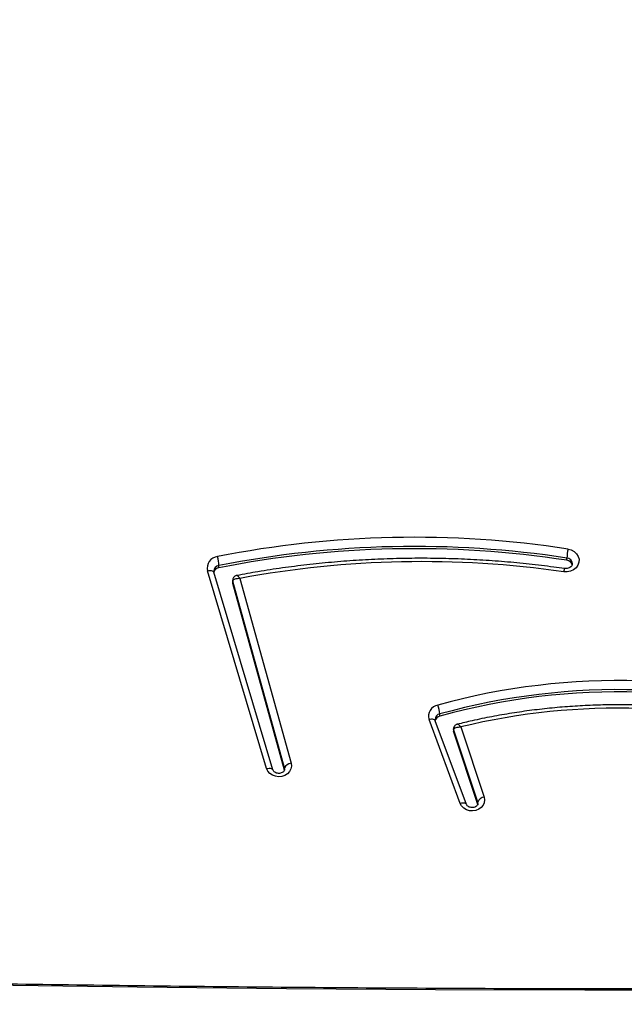
# Model space of a CAD drawing. Units: inches. Extents: x 674 to 2626, y -1969 to -351.
# Drawn here: x 1537 to 1565, y -1269 to -1224 of the extents above; entities that cross this region are included whole.
import ezdxf

# ---------------------------------------------------------------- set-up
doc = ezdxf.new("R2010")
doc.units = ezdxf.units.IN
doc.header["$MEASUREMENT"] = 0
doc.layers.add('VP-DIM', color=7, linetype='Continuous')
doc.layers.add('VP-EQ', color=7, linetype='Continuous', true_color=0x8a3492)
doc.styles.get("Standard").update_dxf_attribs({"font": 'arial.ttf'})
doc.dimstyles.get("Standard").update_dxf_attribs({"dimtxt": 14, "dimasz": 20, "dimexe": 20, "dimexo": 50, "dimgap": 20, "dimtad": 0, "dimdec": 0, "dimzin": 0, "dimdsep": 46, "dimtxsty": 'Standard', "dimcen": -0.09, "dimadec": 0, "dimazin": 0, "dimtfac": 1, "dimtdec": 4, "dimtofl": 0, "dimtmove": 0, "dimatfit": 3, "dimfxl": 70, "dimfxlon": 1, "dimtolj": 1, "dimtzin": 0, "dimarcsym": 0})

# ---------------------------------------------------------------- blocks, each defined once
blk = doc.blocks.new('*D85')
at = {"layer": 'Defpoints', "color": 0}
for p in [(2443.295, -370.869), (2443.295, -1127.827), (910.012, -1803.076)]:
    blk.add_point(p, dxfattribs=at)
at = {"layer": 'VP-DIM', "color": 0, "lineweight": -2}
for p, q in [((910.012, -440.869), (910.012, -350.869)), ((2443.295, -440.869), (2443.295, -350.869)), ((930.012, -370.869), (1649.341, -370.869)), ((2423.295, -370.869), (1729.787, -370.869))]:
    blk.add_line(p, q, dxfattribs=at)
at = {"layer": 'VP-DIM', "color": 0}
for points in [[(930.012, -367.535), (930.012, -374.202), (910.012, -370.869)], [(2423.295, -374.202), (2423.295, -367.535), (2443.295, -370.869)]]:
    blk.add_solid(points, dxfattribs=at)
at = {"layer": 'VP-DIM', "color": 0, "insert": (1689.564, -370.869), "char_height": 14, "attachment_point": 5}
blk.add_mtext('\\A1;1533', dxfattribs=at)
blk = doc.blocks.new('*D87')
at = {"layer": 'Defpoints', "color": 0}
for p in [(1639.195, -504.36), (1075.088, -1968.965), (2606.445, -1968.965)]:
    blk.add_point(p, dxfattribs=at)
at = {"layer": 'VP-DIM', "color": 0, "lineweight": -2}
for p, q in [((2536.445, -504.36), (2626.445, -504.36)), ((2606.445, -524.36), (2606.445, -1188.246)), ((2606.445, -1948.965), (2606.445, -1268.79)), ((2536.445, -1968.965), (2626.445, -1968.965))]:
    blk.add_line(p, q, dxfattribs=at)
at = {"layer": 'VP-DIM', "color": 0}
for points in [[(2609.779, -524.36), (2603.112, -524.36), (2606.445, -504.36)], [(2603.112, -1948.965), (2609.779, -1948.965), (2606.445, -1968.965)]]:
    blk.add_solid(points, dxfattribs=at)
at = {"layer": 'VP-DIM', "color": 0, "insert": (2606.445, -1228.518), "char_height": 14, "attachment_point": 5, "rotation": 90}
blk.add_mtext('\\A1;1465', dxfattribs=at)
blk = doc.blocks.new('3029-1_')
at = {"color": 7, "linetype": 'Continuous', "lineweight": 25}
for p, q in [((3338.505, -1266.131), (3338.505, -1266.031)), ((3354.124, -1265.794), (3354.124, -1265.694)), ((3340.644, -1275.138), (3337.991, -1266.264)), ((3340.931, -1275.202), (3338.278, -1266.328)), ((3338.278, -1266.328), (3338.279, -1266.331)), ((3339.124, -1266.687), (3339.124, -1266.787)), ((3341.448, -1275.112), (3339.129, -1266.728)), ((3339.129, -1266.828), (3339.129, -1266.728)), ((3341.448, -1275.212), (3339.129, -1266.828)), ((3339.445, -1266.603), (3341.74, -1274.901)), ((3348.417, -1272.787), (3348.417, -1272.687)), ((3349.339, -1276.704), (3347.937, -1272.944)), ((3349.621, -1276.749), (3348.218, -1272.989)), ((3348.219, -1272.992), (3348.218, -1272.989)), ((3349.038, -1273.361), (3349.038, -1273.461)), ((3350.122, -1276.643), (3349.045, -1273.408)), ((3349.045, -1273.508), (3349.045, -1273.408)), ((3350.122, -1276.743), (3349.045, -1273.508)), ((3349.362, -1273.27), (3350.41, -1276.421)), ((3340.93, -1275.199), (3340.931, -1275.202)), ((3341.448, -1275.212), (3341.448, -1275.112)), ((3350.122, -1276.743), (3350.122, -1276.643))]:
    blk.add_line(p, q, dxfattribs=at)
at = {"color": 8, "linetype": 'Continuous', "lineweight": 25}
for p, q in [((3341.456, -1275.166), (3341.448, -1275.112)), ((3350.132, -1276.704), (3350.122, -1276.643))]:
    blk.add_line(p, q, dxfattribs=at)
at = {"color": 7, "linetype": 'Continuous', "lineweight": 25, "flags": 128}
for points in [[(3354.176, -1265.288), (3354.324, -1265.328), (3354.456, -1265.4), (3354.561, -1265.499), (3354.634, -1265.618), (3354.669, -1265.749), (3354.664, -1265.883), (3354.619, -1266.012), (3354.537, -1266.127), (3354.425, -1266.219), (3354.288, -1266.284), (3354.137, -1266.316), (3353.982, -1266.313)], [(3339.129, -1266.828), (3339.124, -1266.794), (3339.124, -1266.787)], [(3349.045, -1273.508), (3349.038, -1273.475), (3349.038, -1273.461)], [(3341.74, -1274.901), (3341.755, -1275.028), (3341.733, -1275.153), (3341.674, -1275.269), (3341.582, -1275.368), (3341.464, -1275.444), (3341.327, -1275.49), (3341.182, -1275.505), (3341.036, -1275.486), (3340.902, -1275.436), (3340.787, -1275.357), (3340.699, -1275.256), (3340.644, -1275.138)], [(3350.41, -1276.421), (3350.432, -1276.544), (3350.417, -1276.669), (3350.365, -1276.786), (3350.28, -1276.888), (3350.168, -1276.967), (3350.036, -1277.019), (3349.893, -1277.04), (3349.749, -1277.028), (3349.613, -1276.985), (3349.495, -1276.913), (3349.401, -1276.817), (3349.339, -1276.704)]]:
    blk.add_lwpolyline(points, dxfattribs=at)
at = {"color": 8, "linetype": 'Continuous', "lineweight": 25, "flags": 128}
for points in [[(3337.991, -1266.264), (3338.048, -1266.254), (3338.102, -1266.251), (3338.152, -1266.253), (3338.196, -1266.262), (3338.232, -1266.277), (3338.259, -1266.297), (3338.276, -1266.321), (3338.278, -1266.328)], [(3339.129, -1266.728), (3339.124, -1266.694), (3339.124, -1266.687)], [(3348.218, -1272.989), (3348.217, -1272.987), (3348.201, -1272.963), (3348.175, -1272.945), (3348.139, -1272.932), (3348.096, -1272.925), (3348.047, -1272.925), (3347.993, -1272.932), (3347.937, -1272.944)], [(3349.045, -1273.408), (3349.038, -1273.375), (3349.038, -1273.36)], [(3340.644, -1275.138), (3340.7, -1275.128), (3340.755, -1275.124), (3340.805, -1275.127), (3340.849, -1275.136), (3340.885, -1275.151), (3340.912, -1275.17), (3340.928, -1275.195), (3340.93, -1275.199)], [(3349.62, -1276.747), (3349.619, -1276.746), (3349.603, -1276.723), (3349.577, -1276.704), (3349.541, -1276.691), (3349.498, -1276.685), (3349.449, -1276.685), (3349.395, -1276.691), (3349.339, -1276.704)], [(3411.163, -1284.376), (3408.481, -1284.446), (3401.79, -1284.606), (3395.098, -1284.743), (3388.404, -1284.857), (3381.71, -1284.948), (3375.015, -1285.017), (3368.319, -1285.062), (3361.623, -1285.085), (3354.927, -1285.085), (3348.231, -1285.062), (3341.535, -1285.017), (3334.84, -1284.948), (3328.145, -1284.857), (3321.452, -1284.743), (3314.759, -1284.606), (3308.068, -1284.446), (3305.387, -1284.376)]]:
    blk.add_lwpolyline(points, dxfattribs=at)
at = {"color": 7, "linetype": 'Continuous', "lineweight": 25}
for centre, radius, start, end in [((3347.275, -1310.286), 45.525, 81.2803, 101.193), ((3347.275, -1310.349), 45.177, 81.2798, 101.1935), ((3338.499, -1266.146), 0.522, 96.7593, 193.122), ((3336.535, -1266.151), 1.973, 3.4894, 15.3825), ((3347.275, -1310.449), 45.177, 81.2798, 101.1935), ((3356.65, -1265.813), 2.529, 168.0083, 177.2895), ((3347.593, -1310.546), 44.692, 81.7809, 100.5048), ((3354.095, -1266.073), 0.281, 15.4546, 84.0671), ((3338.548, -1266.408), 0.281, 98.8703, 163.6033), ((3356.463, -1301.771), 30.583, 71.084, 105.4316), ((3356.464, -1301.837), 30.24, 71.0843, 105.4316), ((3356.463, -1301.937), 30.24, 71.084, 105.4316), ((3348.424, -1272.791), 0.511, 101.1547, 197.5112), ((3346.981, -1272.808), 1.441, 4.8139, 21.0815), ((3356.427, -1302.409), 29.983, 72.6374, 103.6293), ((3348.479, -1273.054), 0.274, 103.1427, 165.9583), ((3341.757, -1275.233), 0.332, 92.9857, 158.6414), ((3350.446, -1276.764), 0.346, 95.8518, 159.3449)]:
    blk.add_arc(centre, radius, start, end, dxfattribs=at)
at = {"color": 8, "linetype": 'Continuous', "lineweight": 25}
for centre, radius, start, end in [((3338.539, -1266.296), 0.268, 97.4006, 177.2111), ((3354.101, -1265.964), 0.271, 2.8668, 85.1174), ((3348.471, -1272.944), 0.263, 101.8328, 178.0054)]:
    blk.add_arc(centre, radius, start, end, dxfattribs=at)
at = {"color": 7, "linetype": 'Continuous', "lineweight": 25}
for points, knots in [([(3354.023, -1266.166), (3353.86, -1266.143), (3353.331, -1266.068), (3352.433, -1265.961), (3351.328, -1265.855), (3350.219, -1265.777), (3349.109, -1265.725), (3347.997, -1265.702), (3346.885, -1265.705), (3345.774, -1265.737), (3344.664, -1265.795), (3343.556, -1265.881), (3342.452, -1265.994), (3341.352, -1266.135), (3340.301, -1266.293), (3339.621, -1266.418), (3339.303, -1266.476)], [0, 0, 0, 0, 0.03344, 0.108502, 0.183567, 0.258634, 0.333699, 0.408765, 0.483831, 0.558897, 0.633963, 0.709028, 0.784095, 0.859161, 0.934227, 1, 1, 1, 1]), ([(3354.369, -1265.95), (3354.369, -1265.962), (3354.37, -1265.991), (3354.347, -1266.039), (3354.3, -1266.094), (3354.229, -1266.14), (3354.139, -1266.167), (3354.065, -1266.171), (3354.024, -1266.166), (3354.015, -1266.165)], [0, 0, 0, 0, 0.12209, 0.299518, 0.460016, 0.629743, 0.791675, 0.950703, 1, 1, 1, 1]), ([(3338.278, -1266.328), (3338.276, -1266.321), (3338.272, -1266.306), (3338.274, -1266.291), (3338.275, -1266.283)], [0, 0, 0, 0, 0.4675851, 1, 1, 1, 1]), ([(3339.303, -1266.477), (3339.285, -1266.48), (3339.244, -1266.489), (3339.185, -1266.53), (3339.141, -1266.593), (3339.122, -1266.65), (3339.125, -1266.681), (3339.126, -1266.687)], [0, 0, 0, 0, 0.185851, 0.428772, 0.68774, 0.939207, 1, 1, 1, 1]), ([(3354.022, -1266.17), (3354.021, -1266.169), (3354.018, -1266.166), (3354.007, -1266.196), (3353.995, -1266.248), (3353.986, -1266.292), (3353.983, -1266.311), (3353.982, -1266.313)], [0, 0, 0, 0, 0.148185, 0.4686482, 0.7890135, 0.9723211, 1, 1, 1, 1]), ([(3339.129, -1266.728), (3339.131, -1266.715), (3339.135, -1266.689), (3339.17, -1266.653), (3339.233, -1266.62), (3339.331, -1266.6), (3339.408, -1266.6), (3339.444, -1266.603), (3339.445, -1266.603)], [0, 0, 0, 0, 0.163296, 0.317346, 0.518104, 0.773755, 0.997667, 1, 1, 1, 1]), ([(3365.533, -1273.678), (3365.416, -1273.641), (3365.013, -1273.514), (3364.315, -1273.315), (3363.438, -1273.092), (3362.551, -1272.895), (3361.658, -1272.725), (3360.758, -1272.582), (3359.853, -1272.465), (3358.944, -1272.376), (3358.031, -1272.315), (3357.117, -1272.28), (3356.203, -1272.274), (3355.288, -1272.294), (3354.375, -1272.342), (3353.464, -1272.417), (3352.557, -1272.52), (3351.654, -1272.65), (3350.757, -1272.807), (3349.941, -1272.973), (3349.426, -1273.097), (3349.206, -1273.151)], [0, 0, 0, 0, 0.022447, 0.077514, 0.132582, 0.187653, 0.242723, 0.297794, 0.352866, 0.407939, 0.463012, 0.518084, 0.573158, 0.628231, 0.683305, 0.738379, 0.793453, 0.848526, 0.903601, 0.958673, 1, 1, 1, 1]), ([(3348.218, -1272.989), (3348.216, -1272.982), (3348.209, -1272.964), (3348.211, -1272.946), (3348.211, -1272.935)], [0, 0, 0, 0, 0.383991, 1, 1, 1, 1]), ([(3349.206, -1273.152), (3349.189, -1273.156), (3349.149, -1273.166), (3349.093, -1273.209), (3349.052, -1273.274), (3349.035, -1273.329), (3349.038, -1273.358), (3349.039, -1273.361)], [0, 0, 0, 0, 0.181549, 0.434763, 0.704249, 0.970645, 1, 1, 1, 1]), ([(3349.045, -1273.408), (3349.048, -1273.395), (3349.052, -1273.37), (3349.087, -1273.332), (3349.151, -1273.296), (3349.248, -1273.272), (3349.325, -1273.269), (3349.361, -1273.27), (3349.362, -1273.27)], [0, 0, 0, 0, 0.164262, 0.319516, 0.520916, 0.775918, 0.997721, 1, 1, 1, 1]), ([(3341.453, -1275.166), (3341.453, -1275.179), (3341.452, -1275.208), (3341.426, -1275.254), (3341.377, -1275.302), (3341.306, -1275.339), (3341.218, -1275.357), (3341.129, -1275.353), (3341.048, -1275.327), (3340.984, -1275.286), (3340.946, -1275.241), (3340.936, -1275.214), (3340.931, -1275.202)], [0, 0, 0, 0, 0.103353, 0.211726, 0.310633, 0.41479, 0.51501, 0.613846, 0.712372, 0.811573, 0.913783, 1, 1, 1, 1]), ([(3350.129, -1276.705), (3350.13, -1276.716), (3350.131, -1276.741), (3350.109, -1276.784), (3350.064, -1276.832), (3349.995, -1276.871), (3349.91, -1276.892), (3349.821, -1276.89), (3349.739, -1276.866), (3349.675, -1276.827), (3349.637, -1276.785), (3349.625, -1276.76), (3349.621, -1276.749)], [0, 0, 0, 0, 0.087738, 0.201548, 0.304101, 0.412029, 0.51509, 0.616534, 0.717559, 0.819192, 0.923675, 1, 1, 1, 1]), ([(3411.261, -1284.312), (3409.454, -1284.36), (3405.613, -1284.461), (3399.734, -1284.593), (3393.625, -1284.713), (3387.516, -1284.813), (3381.405, -1284.895), (3375.294, -1284.957), (3369.182, -1285), (3363.07, -1285.025), (3356.958, -1285.03), (3350.845, -1285.017), (3344.733, -1284.984), (3338.622, -1284.932), (3332.511, -1284.862), (3326.4, -1284.772), (3320.291, -1284.664), (3314.182, -1284.535), (3309.181, -1284.418), (3306.217, -1284.336), (3305.287, -1284.311)], [0, 0, 0, 0, 0.051161, 0.108818, 0.166475, 0.224132, 0.281789, 0.339446, 0.397103, 0.45476, 0.512417, 0.570073, 0.62773, 0.685387, 0.743044, 0.800701, 0.858358, 0.916015, 0.973672, 1, 1, 1, 1])]:
    blk.add_open_spline(points, degree=3, knots=knots, dxfattribs=at)
at = {"color": 8, "linetype": 'Continuous', "lineweight": 25}
for points, knots in [([(3339.303, -1266.475), (3339.313, -1266.476), (3339.335, -1266.478), (3339.386, -1266.525), (3339.426, -1266.575), (3339.445, -1266.603), (3339.445, -1266.603)], [0, 0, 0, 0, 0.2886305, 0.6660458, 0.9965243, 1, 1, 1, 1]), ([(3349.362, -1273.27), (3349.361, -1273.27), (3349.342, -1273.244), (3349.297, -1273.195), (3349.244, -1273.155), (3349.213, -1273.144), (3349.206, -1273.149), (3349.206, -1273.15)], [0, 0, 0, 0, 0.003421, 0.32813, 0.701593, 0.996543, 1, 1, 1, 1])]:
    blk.add_open_spline(points, degree=3, knots=knots, dxfattribs=at)
blk = doc.blocks.new('3029-1_2D')
at = {"layer": 'VP-EQ', "color": 0}
blk.add_blockref('3029-1_', (-1792.079, 17.06), dxfattribs=at)
blk = doc.blocks.new('*D113')
at = {"layer": 'Defpoints', "color": 0}
for p in [(1662.095, -704.383), (2530.737, -704.383), (1145.285, -1796.092)]:
    blk.add_point(p, dxfattribs=at)
at = {"layer": 'VP-EQ', "color": 0, "lineweight": -2}
for p, q in [((2460.737, -704.383), (2550.737, -704.383)), ((2530.737, -724.383), (2530.737, -1209.965)), ((2530.737, -1776.092), (2530.737, -1290.509)), ((2460.737, -1796.092), (2550.737, -1796.092))]:
    blk.add_line(p, q, dxfattribs=at)
at = {"layer": 'VP-EQ', "color": 0}
for points in [[(2534.07, -724.383), (2527.404, -724.383), (2530.737, -704.383)], [(2527.404, -1776.092), (2534.07, -1776.092), (2530.737, -1796.092)]]:
    blk.add_solid(points, dxfattribs=at)
at = {"layer": 'VP-EQ', "color": 0, "insert": (2530.737, -1250.237), "char_height": 14, "attachment_point": 5, "rotation": 90}
blk.add_mtext('\\A1;1095', dxfattribs=at)
blk = doc.blocks.new('*D114')
at = {"layer": 'Defpoints', "color": 0}
for p in [(2293.295, -429.688), (2293.295, -1128.977), (1082.681, -1733.488)]:
    blk.add_point(p, dxfattribs=at)
at = {"layer": 'VP-EQ', "color": 0, "lineweight": -2}
for p, q in [((1082.681, -499.688), (1082.681, -409.688)), ((2293.295, -499.688), (2293.295, -409.688)), ((1102.681, -429.688), (1647.716, -429.688)), ((2273.295, -429.688), (1728.26, -429.688))]:
    blk.add_line(p, q, dxfattribs=at)
at = {"layer": 'VP-EQ', "color": 0}
for points in [[(1102.681, -426.354), (1102.681, -433.021), (1082.681, -429.688)], [(2273.295, -433.021), (2273.295, -426.354), (2293.295, -429.688)]]:
    blk.add_solid(points, dxfattribs=at)
at = {"layer": 'VP-EQ', "color": 0, "insert": (1687.988, -429.688), "char_height": 14, "attachment_point": 5}
blk.add_mtext('\\A1;1215', dxfattribs=at)

msp = doc.modelspace()

# ---------------------------------------------------------------- block references
at = {"color": 0}
msp.add_blockref('3029-1_2D', (0, 0), dxfattribs=at)

# ---------------------------------------------------------------- dimensions: what is measured, and where the dimension line sits
at = {"layer": 'VP-DIM', "color": 0}
dim = msp.add_linear_dim(base=(2443.295, -370.869), p1=(910.012, -1803.076), p2=(2443.295, -1127.827), dimstyle='Standard', dxfattribs=at)
dim.commit()
dim.dimension.update_dxf_attribs({"geometry": '*D85', "text_midpoint": (1689.564, -370.869), "dimtype": 160})
dim = msp.add_linear_dim(base=(2606.445, -1968.965), p1=(1639.195, -504.36), p2=(1075.088, -1968.965), angle=90, dimstyle='Standard', dxfattribs=at)
dim.commit()
dim.dimension.update_dxf_attribs({"geometry": '*D87', "text_midpoint": (2606.445, -1228.518), "dimtype": 160})
at = {"layer": 'VP-EQ', "color": 0}
dim = msp.add_linear_dim(base=(2293.295, -429.688), p1=(1082.681, -1733.488), p2=(2293.295, -1128.977), text='1215', dimstyle='Standard', dxfattribs=at)
dim.commit()
dim.dimension.update_dxf_attribs({"geometry": '*D114', "text_midpoint": (1687.988, -429.688)})
dim = msp.add_linear_dim(base=(2530.737, -704.383), p1=(1145.285, -1796.092), p2=(1662.095, -704.383), angle=90, text='1095', dimstyle='Standard', dxfattribs=at)
dim.commit()
dim.dimension.update_dxf_attribs({"geometry": '*D113', "text_midpoint": (2530.737, -1250.237)})

doc.saveas('drawing.dxf')
